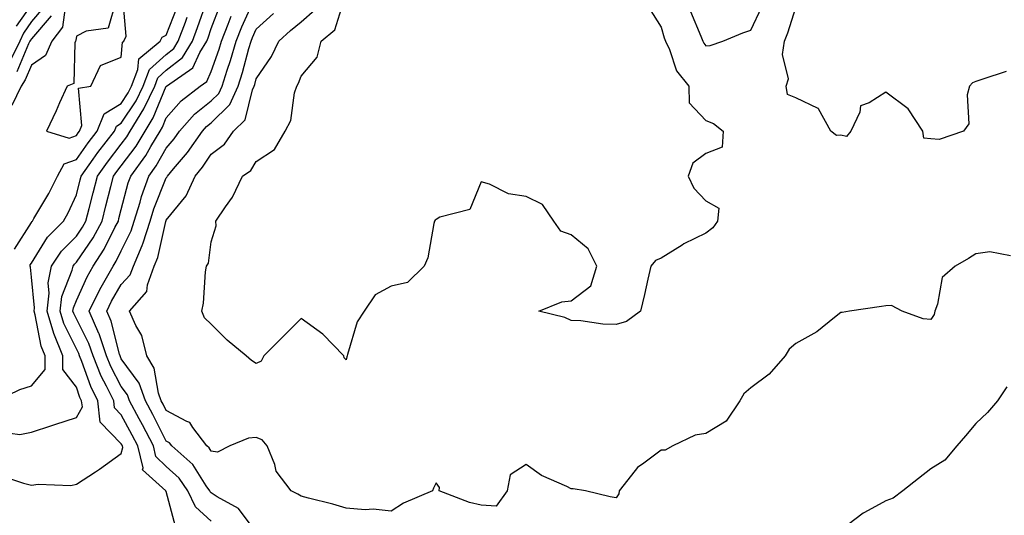
# Model space of a CAD drawing. Units: inches. Extents: x 979043 to 981683, y 7253018 to 7255658.
# Drawn here: x 980735 to 980954, y 7253847 to 7253957 of the extents above; entities that cross this region are included whole.
import ezdxf

# ---------------------------------------------------------------- set-up
doc = ezdxf.new("R2010")
doc.units = ezdxf.units.IN
doc.header["$MEASUREMENT"] = 0
doc.layers.add('Contour_97907253', color=7, linetype='Continuous', true_color=0x15407a)

msp = doc.modelspace()

# ---------------------------------------------------------------- linework, layer by layer
at = {"layer": 'Contour_97907253'}
for points in [[(980731.16, 7253865.03, 3154), (980735.47, 7253864.5, 3154), (980738.05, 7253865.01, 3154), (980742.62, 7253866.49, 3154), (980743.26, 7253866.71, 3154), (980748.05, 7253868.23, 3154), (980749.39, 7253870.58, 3154), (980749.23, 7253871.92, 3154), (980748.85, 7253872.72, 3154), (980748.05, 7253874.97, 3154), (980745.01, 7253878.88, 3154), (980745.05, 7253881.92, 3154), (980743.03, 7253886.9, 3154), (980743.02, 7253886.95, 3154), (980741.55, 7253891.92, 3154), (980742.01, 7253895.88, 3154), (980741.78, 7253898.19, 3154), (980742.51, 7253901.92, 3154), (980744.76, 7253905.21, 3154), (980748.05, 7253908.58, 3154), (980749.42, 7253910.55, 3154), (980750.15, 7253911.92, 3154), (980750.87, 7253914.74, 3154), (980751.77, 7253918.2, 3154), (980752.72, 7253921.92, 3154), (980754.94, 7253925.03, 3154), (980758.05, 7253929.03, 3154), (980759.3, 7253930.67, 3154), (980760.05, 7253931.92, 3154), (980763.08, 7253936.89, 3154), (980763.13, 7253937, 3154), (980765.47, 7253941.92, 3154), (980766.2, 7253943.77, 3154), (980768.05, 7253945.44, 3154), (980771.66, 7253948.31, 3154), (980773.88, 7253951.92, 3154), (980775.01, 7253954.96, 3154), (980777.12, 7253960.99, 3154)], [(980756.85, 7253960.72, 3157), (980755.15, 7253954.82, 3157), (980750.25, 7253954.12, 3157), (980748.05, 7253952.99, 3157), (980747.93, 7253952.04, 3157), (980747.84, 7253951.92, 3157), (980747.68, 7253951.55, 3157), (980747.5, 7253942.47, 3157), (980745.99, 7253941.92, 3157), (980744.32, 7253938.19, 3157), (980743.55, 7253936.42, 3157), (980741.41, 7253931.92, 3157), (980746.46, 7253930.33, 3157), (980748.05, 7253930.92, 3157), (980748.46, 7253931.51, 3157), (980748.78, 7253931.92, 3157), (980749.3, 7253933.17, 3157), (980748.54, 7253941.43, 3157), (980751.3, 7253941.92, 3157), (980753.45, 7253946.52, 3157), (980758.05, 7253948.36, 3157), (980758.31, 7253951.66, 3157), (980758.63, 7253951.92, 3157), (980759.16, 7253953.03, 3157), (980758.36, 7253961.61, 3157)], [(980778.05, 7253845.18, 3151), (980774.54, 7253848.41, 3151), (980772.86, 7253851.92, 3151), (980770.88, 7253854.75, 3151), (980768.05, 7253857.33, 3151), (980765.72, 7253859.59, 3151), (980765.17, 7253861.92, 3151), (980762.74, 7253866.61, 3151), (980762, 7253867.97, 3151), (980759.9, 7253871.92, 3151), (980759.41, 7253873.28, 3151), (980758.05, 7253875.14, 3151), (980755.72, 7253879.59, 3151), (980754.76, 7253881.92, 3151), (980753.1, 7253886.87, 3151), (980753.08, 7253886.95, 3151), (980750.92, 7253891.92, 3151), (980753.26, 7253896.71, 3151), (980753.88, 7253897.75, 3151), (980756.21, 7253901.92, 3151), (980756.94, 7253903.03, 3151), (980758.05, 7253905.29, 3151), (980760.24, 7253909.73, 3151), (980760.93, 7253911.92, 3151), (980762.23, 7253916.1, 3151), (980762.57, 7253917.4, 3151), (980764.18, 7253921.92, 3151), (980765.81, 7253924.16, 3151), (980768.05, 7253928.14, 3151), (980769.8, 7253930.17, 3151), (980771.02, 7253931.92, 3151), (980774.32, 7253935.65, 3151), (980778.05, 7253938.64, 3151), (980779.7, 7253940.27, 3151), (980780.45, 7253941.92, 3151), (980781.59, 7253945.46, 3151), (980782.34, 7253947.63, 3151), (980783.62, 7253951.92, 3151), (980784.88, 7253955.09, 3151), (980787.8, 7253961.67, 3151)], [(980875.41, 7253959.28, 3148), (980878.05, 7253955.05, 3148), (980878.76, 7253952.63, 3148), (980879.04, 7253951.92, 3148), (980879.92, 7253950.05, 3148), (980881.46, 7253945.33, 3148), (980884.23, 7253941.92, 3148), (980884.32, 7253938.19, 3148), (980888.05, 7253934.28, 3148), (980889.71, 7253933.58, 3148), (980891.88, 7253931.92, 3148), (980891.64, 7253928.33, 3148), (980888.05, 7253926.92, 3148), (980885.16, 7253924.81, 3148), (980884.07, 7253921.92, 3148), (980885.33, 7253919.2, 3148), (980888.05, 7253916.44, 3148), (980890.88, 7253914.75, 3148), (980890.61, 7253911.92, 3148), (980889.56, 7253910.41, 3148), (980888.05, 7253909.26, 3148), (980883.12, 7253906.85, 3148), (980882.72, 7253906.59, 3148), (980878.05, 7253903.65, 3148), (980876.79, 7253903.18, 3148), (980875.77, 7253901.92, 3148), (980875.11, 7253898.98, 3148), (980874.35, 7253895.62, 3148), (980873.5, 7253891.92, 3148), (980870.4, 7253889.57, 3148), (980868.05, 7253888.94, 3148), (980865.13, 7253889, 3148), (980860.23, 7253889.74, 3148), (980858.05, 7253889.8, 3148), (980856.63, 7253890.5, 3148), (980850.88, 7253891.92, 3148), (980855.98, 7253893.99, 3148), (980858.05, 7253894.19, 3148), (980862.42, 7253897.55, 3148), (980863.75, 7253901.92, 3148), (980861.88, 7253905.75, 3148), (980858.05, 7253908.85, 3148), (980855.77, 7253909.64, 3148), (980854.24, 7253911.92, 3148), (980851.71, 7253915.58, 3148), (980848.05, 7253917.38, 3148), (980844.12, 7253917.99, 3148), (980839.88, 7253920.09, 3148), (980838.05, 7253920.62, 3148), (980835.51, 7253914.46, 3148), (980828.88, 7253912.75, 3148), (980828.05, 7253912.3, 3148), (980827.82, 7253912.15, 3148), (980827.69, 7253911.92, 3148), (980827.53, 7253911.4, 3148), (980826.21, 7253903.76, 3148), (980825.4, 7253901.92, 3148), (980821.69, 7253898.28, 3148), (980818.05, 7253897.43, 3148), (980814.46, 7253895.51, 3148), (980812.07, 7253891.92, 3148), (980810.48, 7253889.49, 3148), (980808.35, 7253882.22, 3148), (980808.23, 7253881.92, 3148), (980808.22, 7253881.75, 3148), (980808.05, 7253881.07, 3148), (980807.63, 7253881.5, 3148), (980807.49, 7253881.92, 3148), (980802.89, 7253886.76, 3148), (980798.05, 7253890.27, 3148), (980793.89, 7253886.08, 3148), (980789.77, 7253881.92, 3148), (980789.18, 7253880.79, 3148), (980788.05, 7253880.25, 3148), (980787.01, 7253880.88, 3148), (980785.8, 7253881.92, 3148), (980781.58, 7253885.45, 3148), (980778.05, 7253888.96, 3148), (980776.54, 7253890.41, 3148), (980775.92, 7253891.92, 3148), (980776.34, 7253893.63, 3148), (980776.77, 7253900.64, 3148), (980777.01, 7253901.92, 3148), (980777.43, 7253902.54, 3148), (980778.05, 7253907.31, 3148), (980779.11, 7253910.86, 3148), (980779.06, 7253911.92, 3148), (980781.2, 7253915.07, 3148), (980782.77, 7253917.2, 3148), (980785.03, 7253921.92, 3148), (980786.84, 7253923.13, 3148), (980788.05, 7253925.17, 3148), (980792.13, 7253927.84, 3148), (980794.46, 7253931.92, 3148), (980795.71, 7253934.26, 3148), (980796.58, 7253940.45, 3148), (980797.04, 7253941.92, 3148), (980797.43, 7253942.54, 3148), (980798.05, 7253944.12, 3148), (980801.58, 7253948.39, 3148), (980802.46, 7253951.92, 3148), (980805.55, 7253954.42, 3148), (980807.76, 7253961.63, 3148)], [(980731.42, 7253855.29, 3153), (980736.3, 7253853.67, 3153), (980738.05, 7253853.2, 3153), (980739.57, 7253853.44, 3153), (980746.85, 7253853.12, 3153), (980748.05, 7253853.44, 3153), (980752.31, 7253856.18, 3153), (980753.23, 7253856.74, 3153), (980758.05, 7253860.21, 3153), (980758.4, 7253861.57, 3153), (980758.31, 7253861.92, 3153), (980758.23, 7253862.1, 3153), (980758.05, 7253862.42, 3153), (980753.34, 7253867.21, 3153), (980752.8, 7253871.92, 3153), (980751.25, 7253875.12, 3153), (980749.25, 7253880.72, 3153), (980748.76, 7253881.92, 3153), (980748.59, 7253882.46, 3153), (980748.05, 7253883.51, 3153), (980745.26, 7253889.13, 3153), (980744.42, 7253891.92, 3153), (980744.81, 7253895.16, 3153), (980747.13, 7253901, 3153), (980747.31, 7253901.92, 3153), (980747.61, 7253902.36, 3153), (980748.05, 7253902.81, 3153), (980751.77, 7253908.2, 3153), (980753.77, 7253911.92, 3153), (980754.64, 7253915.33, 3153), (980755.73, 7253919.6, 3153), (980756.32, 7253921.92, 3153), (980757.04, 7253922.93, 3153), (980758.05, 7253924.22, 3153), (980761.37, 7253928.6, 3153), (980763.36, 7253931.92, 3153), (980765.14, 7253934.83, 3153), (980768.05, 7253941.88, 3153), (980768.09, 7253941.92, 3153), (980773.97, 7253946, 3153), (980775.49, 7253949.36, 3153), (980777.05, 7253951.92, 3153), (980777.33, 7253952.64, 3153), (980778.05, 7253954.72, 3153), (980780.03, 7253959.94, 3153)], [(980740.67, 7253959.3, 3154), (980738.05, 7253956.28, 3154), (980736.27, 7253953.7, 3154), (980735.45, 7253951.92, 3154), (980733.03, 7253946.94, 3154)], [(980745.54, 7253959.41, 3156), (980744.98, 7253954.99, 3156), (980742.58, 7253951.92, 3156), (980741.21, 7253948.76, 3156), (980738.05, 7253946.61, 3156), (980736.66, 7253943.31, 3156), (980735.79, 7253941.92, 3156), (980733.74, 7253937.61, 3156)], [(980734.29, 7253905.68, 3156), (980738.05, 7253911.61, 3156), (980738.17, 7253911.8, 3156), (980738.29, 7253911.92, 3156), (980738.62, 7253912.49, 3156), (980741.96, 7253918.01, 3156), (980743.88, 7253921.92, 3156), (980745.34, 7253924.63, 3156), (980748.05, 7253925.63, 3156), (980750.65, 7253929.32, 3156), (980752.65, 7253931.92, 3156), (980754.23, 7253935.74, 3156), (980758.05, 7253938.08, 3156), (980759.57, 7253940.4, 3156), (980760.31, 7253941.92, 3156), (980761.75, 7253945.62, 3156), (980761.95, 7253948.02, 3156), (980766.7, 7253951.92, 3156), (980767.14, 7253952.83, 3156), (980768.05, 7253953.25, 3156), (980770.47, 7253959.5, 3156)], [(980738.05, 7253960.1, 3153), (980734.7, 7253955.27, 3153)], [(980788.05, 7253842.77, 3150), (980784.14, 7253848.01, 3150), (980779.33, 7253850.64, 3150), (980778.05, 7253851.48, 3150), (980777.83, 7253851.7, 3150), (980777.72, 7253851.92, 3150), (980776.94, 7253853.03, 3150), (980773.93, 7253857.8, 3150), (980769.28, 7253861.92, 3150), (980768.74, 7253862.61, 3150), (980768.05, 7253862.99, 3150), (980765.03, 7253868.9, 3150), (980763.41, 7253871.92, 3150), (980762.01, 7253875.88, 3150), (980758.05, 7253881.32, 3150), (980757.84, 7253881.71, 3150), (980757.76, 7253881.92, 3150), (980757.61, 7253882.36, 3150), (980755.78, 7253889.65, 3150), (980754.8, 7253891.92, 3150), (980755.87, 7253894.1, 3150), (980758.05, 7253897.82, 3150), (980760.03, 7253899.94, 3150), (980760.75, 7253901.92, 3150), (980762.65, 7253906.52, 3150), (980762.91, 7253907.06, 3150), (980764.45, 7253911.92, 3150), (980765.31, 7253914.66, 3150), (980768.05, 7253921.54, 3150), (980768.23, 7253921.74, 3150), (980768.29, 7253921.92, 3150), (980769.65, 7253923.52, 3150), (980772.8, 7253927.17, 3150), (980776.12, 7253931.92, 3150), (980777.02, 7253932.95, 3150), (980778.05, 7253933.77, 3150), (980782.15, 7253937.82, 3150), (980784.02, 7253941.92, 3150), (980785, 7253944.97, 3150), (980786.43, 7253950.3, 3150), (980786.91, 7253951.92, 3150), (980787.24, 7253952.73, 3150), (980788.05, 7253954.57, 3150), (980791.89, 7253958.08, 3150)], [(980955.79, 7253904.18, 3149), (980951.17, 7253905.05, 3149), (980948.05, 7253904.65, 3149), (980946.41, 7253903.56, 3149), (980943.46, 7253901.92, 3149), (980940.58, 7253899.39, 3149), (980939.55, 7253893.42, 3149), (980938.91, 7253891.92, 3149), (980938.81, 7253891.16, 3149), (980938.05, 7253890, 3149), (980936.34, 7253890.21, 3149), (980931.65, 7253891.92, 3149), (980929.27, 7253893.14, 3149), (980928.05, 7253893.1, 3149), (980927.05, 7253892.92, 3149), (980919.94, 7253891.92, 3149), (980918.35, 7253891.62, 3149), (980918.05, 7253891.59, 3149), (980916.59, 7253890.46, 3149), (980912.68, 7253887.29, 3149), (980908.05, 7253884.72, 3149), (980906.57, 7253883.4, 3149), (980905.64, 7253881.92, 3149), (980902.07, 7253877.9, 3149), (980898.05, 7253874.83, 3149), (980896.48, 7253873.49, 3149), (980895.58, 7253871.92, 3149), (980892.51, 7253867.46, 3149), (980888.05, 7253864.72, 3149), (980885.67, 7253864.3, 3149), (980880.67, 7253861.92, 3149), (980878.99, 7253860.98, 3149), (980878.05, 7253860.97, 3149), (980874.2, 7253858.07, 3149), (980872.84, 7253857.13, 3149), (980871.52, 7253855.39, 3149), (980868.71, 7253851.92, 3149), (980868.66, 7253851.31, 3149), (980868.05, 7253850.41, 3149), (980866.74, 7253850.61, 3149), (980861.26, 7253851.92, 3149), (980858.48, 7253852.35, 3149), (980858.05, 7253852.39, 3149), (980857.08, 7253852.89, 3149), (980851.47, 7253855.34, 3149), (980848.05, 7253857.82, 3149), (980844.48, 7253855.49, 3149), (980843.85, 7253851.92, 3149), (980841.41, 7253848.56, 3149), (980838.05, 7253848.73, 3149), (980835.49, 7253849.36, 3149), (980828.73, 7253851.92, 3149), (980828.81, 7253852.68, 3149), (980828.05, 7253853.74, 3149), (980827.46, 7253852.51, 3149), (980827.26, 7253851.92, 3149), (980820.76, 7253849.21, 3149), (980818.05, 7253847.4, 3149), (980814.02, 7253847.89, 3149), (980812.24, 7253847.73, 3149), (980808.05, 7253848.08, 3149), (980805.09, 7253848.96, 3149), (980799.67, 7253850.3, 3149), (980798.05, 7253850.75, 3149), (980797.32, 7253851.19, 3149), (980795.83, 7253851.92, 3149), (980792.47, 7253856.34, 3149), (980792.15, 7253857.82, 3149), (980790.51, 7253861.92, 3149), (980789.4, 7253863.27, 3149), (980788.05, 7253863.79, 3149), (980786.33, 7253863.64, 3149), (980782.21, 7253861.92, 3149), (980779.45, 7253860.52, 3149), (980778.05, 7253860.76, 3149), (980777.6, 7253861.47, 3149), (980777.09, 7253861.92, 3149), (980773.98, 7253865.99, 3149), (980773.26, 7253867.13, 3149), (980772.64, 7253867.33, 3149), (980768.05, 7253869.78, 3149), (980767.33, 7253871.2, 3149), (980766.94, 7253871.92, 3149), (980766.33, 7253873.64, 3149), (980765.37, 7253879.24, 3149), (980763.69, 7253881.92, 3149), (980762.6, 7253886.47, 3149), (980761.26, 7253888.71, 3149), (980759.87, 7253891.92, 3149), (980763.7, 7253896.27, 3149), (980763.84, 7253897.71, 3149), (980765.36, 7253901.92, 3149), (980766.15, 7253903.82, 3149), (980767.93, 7253911.8, 3149), (980767.97, 7253911.92, 3149), (980767.99, 7253911.98, 3149), (980768.05, 7253912.14, 3149), (980772.48, 7253917.49, 3149), (980774.44, 7253921.92, 3149), (980776.09, 7253923.88, 3149), (980778.05, 7253926.79, 3149), (980780.96, 7253929.01, 3149), (980783, 7253931.92, 3149), (980785.55, 7253934.42, 3149), (980787.2, 7253941.07, 3149), (980787.59, 7253941.92, 3149), (980787.7, 7253942.27, 3149), (980788.05, 7253943.56, 3149), (980791.46, 7253948.51, 3149), (980793.06, 7253951.92, 3149), (980795.66, 7253954.31, 3149), (980798.05, 7253956.18, 3149), (980801.11, 7253958.86, 3149)], [(980884.63, 7253958.5, 3149), (980886.92, 7253953.05, 3149), (980887.36, 7253951.92, 3149), (980887.57, 7253951.44, 3149), (980888.05, 7253950.89, 3149), (980888.99, 7253950.98, 3149), (980891.77, 7253951.92, 3149), (980896.24, 7253953.73, 3149), (980898.05, 7253954.35, 3149), (980900.46, 7253959.51, 3149)], [(980954.79, 7253945.18, 3148), (980949.63, 7253943.5, 3148), (980948.05, 7253942.93, 3148), (980947.34, 7253942.63, 3148), (980946.64, 7253941.92, 3148), (980946.12, 7253939.99, 3148), (980946.46, 7253933.51, 3148), (980945.34, 7253931.92, 3148), (980939.91, 7253930.06, 3148), (980938.05, 7253930.17, 3148), (980936.49, 7253930.36, 3148), (980936.3, 7253931.92, 3148), (980933.03, 7253936.9, 3148), (980928.05, 7253940.59, 3148), (980924.31, 7253938.18, 3148), (980922.42, 7253937.55, 3148), (980922.29, 7253936.16, 3148), (980920.29, 7253931.92, 3148), (980919.27, 7253930.7, 3148), (980918.05, 7253930.98, 3148), (980917.1, 7253930.97, 3148), (980915.8, 7253931.92, 3148), (980913.08, 7253936.89, 3148), (980913.07, 7253936.94, 3148), (980913.02, 7253936.95, 3148), (980908.05, 7253939.35, 3148), (980906.19, 7253940.06, 3148), (980905.84, 7253941.92, 3148), (980906.43, 7253943.54, 3148), (980905.08, 7253948.95, 3148), (980905.48, 7253951.92, 3148), (980906.24, 7253953.73, 3148), (980908.05, 7253959.42, 3148)], [(980730.2, 7253871.92, 3155), (980735.47, 7253874.5, 3155), (980738.05, 7253875.25, 3155), (980741.08, 7253878.89, 3155), (980741.12, 7253881.92, 3155), (980740.23, 7253884.1, 3155), (980738.92, 7253891.05, 3155), (980738.67, 7253891.92, 3155), (980738.74, 7253892.61, 3155), (980738.05, 7253899.48, 3155), (980737.82, 7253901.69, 3155), (980737.8, 7253901.92, 3155), (980737.81, 7253902.16, 3155), (980738.05, 7253902.55, 3155), (980741.65, 7253908.32, 3155), (980745.16, 7253911.92, 3155), (980746.21, 7253913.76, 3155), (980748.05, 7253917.78, 3155), (980748.9, 7253921.07, 3155), (980749.12, 7253921.92, 3155), (980751.81, 7253925.68, 3155), (980752.84, 7253927.13, 3155), (980756.52, 7253931.92, 3155), (980756.97, 7253933, 3155), (980758.05, 7253933.67, 3155), (980761.32, 7253938.65, 3155), (980762.89, 7253941.92, 3155), (980764.34, 7253945.63, 3155), (980768.05, 7253948.97, 3155), (980769.69, 7253950.28, 3155), (980770.7, 7253951.92, 3155), (980772.3, 7253956.17, 3155), (980772.72, 7253957.25, 3155)], [(980742.44, 7253957.53, 3155), (980738.05, 7253952.45, 3155), (980737.84, 7253952.13, 3155), (980737.74, 7253951.92, 3155), (980737.43, 7253951.3, 3155), (980734.85, 7253945.12, 3155)], [(980770.13, 7253844, 3152), (980768.05, 7253851.77, 3152), (980767.98, 7253851.85, 3152), (980767.95, 7253851.92, 3152), (980762.77, 7253856.64, 3152), (980762.88, 7253857.09, 3152), (980761.74, 7253861.92, 3152), (980760.48, 7253864.35, 3152), (980758.05, 7253868.85, 3152), (980756.53, 7253870.4, 3152), (980756.35, 7253871.92, 3152), (980754.77, 7253875.2, 3152), (980753.58, 7253877.45, 3152), (980751.76, 7253881.92, 3152), (980750.83, 7253884.7, 3152), (980748.05, 7253890.18, 3152), (980747.47, 7253891.34, 3152), (980747.3, 7253891.92, 3152), (980747.38, 7253892.59, 3152), (980748.05, 7253894.27, 3152), (980750.45, 7253899.52, 3152), (980751.79, 7253901.92, 3152), (980754.27, 7253905.7, 3152), (980756.62, 7253910.49, 3152), (980757.39, 7253911.92, 3152), (980757.52, 7253912.45, 3152), (980758.05, 7253914.52, 3152), (980759.59, 7253920.38, 3152), (980760.15, 7253921.92, 3152), (980763.49, 7253926.48, 3152), (980764.59, 7253928.46, 3152), (980766.67, 7253931.92, 3152), (980767.19, 7253932.78, 3152), (980768.05, 7253934.85, 3152), (980771.32, 7253938.65, 3152), (980775.59, 7253941.92, 3152), (980777.04, 7253942.93, 3152), (980778.05, 7253945.15, 3152), (980779.8, 7253950.17, 3152), (980780.32, 7253951.92, 3152), (980781.82, 7253955.69, 3152), (980782.5, 7253957.47, 3152)], [(980954.92, 7253875.05, 3150), (980952.86, 7253871.92, 3150), (980950.64, 7253869.33, 3150), (980948.05, 7253866.91, 3150), (980945.77, 7253864.2, 3150), (980943.84, 7253861.92, 3150), (980941.18, 7253858.79, 3150), (980938.05, 7253856.83, 3150), (980935.28, 7253854.69, 3150), (980931.8, 7253851.92, 3150), (980929.65, 7253850.32, 3150), (980928.05, 7253849.74, 3150), (980923.26, 7253847.13, 3150), (980922.97, 7253847, 3150), (980918.05, 7253843.17, 3150)]]:
    msp.add_polyline3d(points, dxfattribs=at)

doc.saveas('drawing.dxf')
